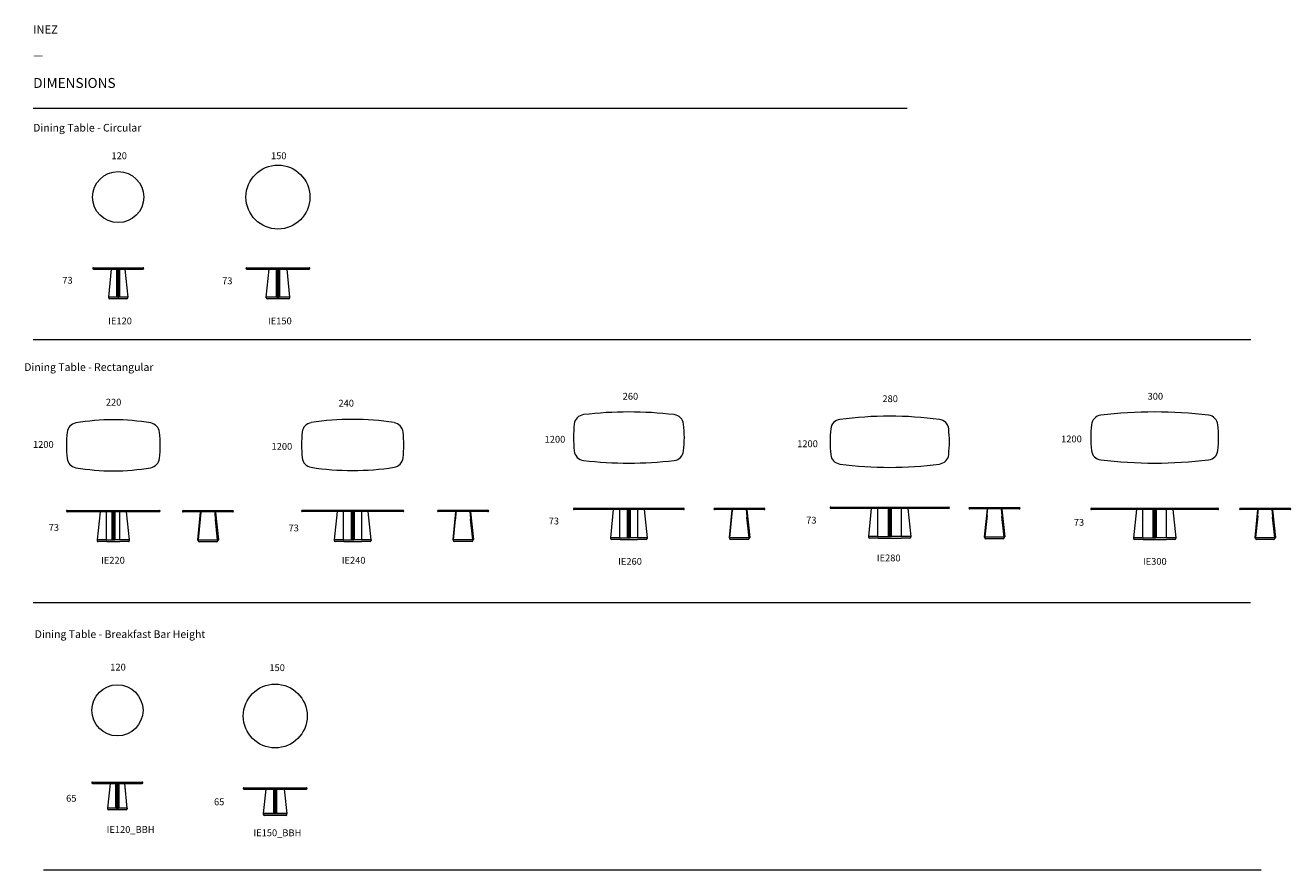
# Model space of a CAD drawing. Units: inches. Extents: x 3534 to 33222, y 3789 to 23602.
import ezdxf

# ---------------------------------------------------------------- set-up
doc = ezdxf.new("R2010")
doc.units = ezdxf.units.IN
doc.header["$MEASUREMENT"] = 0
doc.layers.add('Text', color=7, linetype='Continuous')
doc.layers.add('Visible (ISO)', color=7, linetype='Continuous', lineweight=5)
doc.layers.add('Visible Narrow (ISO)', color=7, linetype='Continuous', lineweight=5)
doc.styles.get("Standard").update_dxf_attribs({"font": 'arial.ttf'})

msp = doc.modelspace()

# ---------------------------------------------------------------- linework, layer by layer
at = {"layer": 'Text', "lineweight": 9}
for points in [[(3718, 21660), (24224, 21660)], [(3718, 16227), (32285, 16227)], [(3715, 10055), (32282, 10055)], [(3960, 3789), (32528, 3789)]]:
    msp.add_lwpolyline(points, dxfattribs=at)
at = {"layer": 'Visible (ISO)'}
for p, q in [((5131, 17914), (6299, 17914)), ((5131, 17882), (6299, 17882)), ((5490, 17222), (5559, 17882)), ((5703, 17222), (5703, 17882)), ((5727, 17222), (5727, 17882)), ((5871, 17882), (5940, 17222)), ((8727, 17914), (10195, 17914)), ((8727, 17882), (10195, 17882)), ((9186, 17222), (9255, 17882)), ((9428, 17882), (9428, 17228)), ((9494, 17882), (9494, 17228)), ((9667, 17882), (9736, 17222)), ((5682, 17222), (5490, 17222)), ((5703, 17222), (5682, 17222)), ((5703, 17222), (5727, 17222)), ((5748, 17222), (5727, 17222)), ((5940, 17222), (5748, 17222)), ((9428, 17222), (9186, 17222)), ((9434, 17222), (9428, 17222)), ((9434, 17222), (9453, 17222)), ((9453, 17222), (9458, 17222)), ((9458, 17222), (9464, 17222)), ((9464, 17222), (9468, 17222)), ((9468, 17222), (9488, 17222)), ((9494, 17222), (9488, 17222)), ((9736, 17222), (9494, 17222)), ((5490, 17204), (5490, 17216)), ((5686, 17182), (5512, 17182)), ((5745, 17182), (5686, 17182)), ((5918, 17182), (5745, 17182)), ((5940, 17204), (5940, 17216)), ((9184, 17204), (9184, 17216)), ((9431, 17182), (9206, 17182)), ((9491, 17182), (9431, 17182)), ((9716, 17182), (9491, 17182)), ((9738, 17204), (9738, 17216)), ((4514, 12219), (4531, 12219)), ((4531, 12187), (4514, 12187)), ((4531, 12219), (4724, 12219)), ((4724, 12187), (4531, 12187)), ((4724, 12219), (6473, 12219)), ((6473, 12187), (4724, 12187)), ((5228, 11527), (5298, 12187)), ((5441, 12010), (5441, 12187)), ((5565, 12181), (5565, 11533)), ((5631, 12181), (5631, 11533)), ((5755, 12010), (5755, 12187)), ((5899, 12187), (5968, 11527)), ((6473, 12219), (6666, 12219)), ((6666, 12187), (6473, 12187)), ((6666, 12219), (6682, 12219)), ((6682, 12187), (6666, 12187)), ((7234, 12215), (7309, 12215)), ((7309, 12183), (7234, 12183)), ((7309, 12215), (7514, 12215)), ((7514, 12183), (7309, 12183)), ((7514, 12215), (8122, 12215)), ((8122, 12183), (7514, 12183)), ((7639, 12178), (7571, 11530)), ((7655, 12177), (7587, 11529)), ((7655, 12177), (7656, 12183)), ((7980, 12183), (7980, 12177)), ((7980, 12177), (8048, 11529)), ((7996, 12178), (8064, 11530)), ((8122, 12215), (8327, 12215)), ((8327, 12183), (8122, 12183)), ((8327, 12215), (8402, 12215)), ((8402, 12183), (8327, 12183)), ((10029, 12223), (10046, 12223)), ((10046, 12191), (10029, 12191)), ((10046, 12223), (10241, 12223)), ((10241, 12191), (10046, 12191)), ((10241, 12223), (12186, 12223)), ((12186, 12191), (10241, 12191)), ((10787, 11531), (10857, 12191)), ((11000, 12014), (11000, 12191)), ((11180, 12185), (11180, 11537)), ((11246, 12185), (11246, 11537)), ((11426, 12014), (11426, 12191)), ((11570, 12191), (11639, 11531)), ((12186, 12223), (12381, 12223)), ((12381, 12191), (12186, 12191)), ((12381, 12223), (12397, 12223)), ((12397, 12191), (12381, 12191)), ((13221, 12223), (13298, 12223)), ((13298, 12191), (13221, 12191)), ((13298, 12223), (13504, 12223)), ((14106, 12191), (13298, 12191)), ((13504, 12223), (14106, 12223)), ((13630, 12186), (13562, 11538)), ((13979, 12186), (14047, 11538)), ((14106, 12223), (14312, 12223)), ((14312, 12191), (14106, 12191)), ((14312, 12223), (14389, 12223)), ((14389, 12191), (14312, 12191)), ((16410, 12271), (16427, 12271)), ((16427, 12239), (16410, 12239)), ((16427, 12271), (16632, 12271)), ((16632, 12239), (16427, 12239)), ((16632, 12271), (18756, 12271)), ((18756, 12239), (16632, 12239)), ((17268, 11579), (17337, 12239)), ((17481, 12062), (17481, 12239)), ((17661, 12233), (17661, 11585)), ((17727, 12239), (17727, 11585)), ((17907, 12062), (17907, 12239)), ((18051, 12239), (18120, 11579)), ((18756, 12271), (18961, 12271)), ((18961, 12239), (18756, 12239)), ((18961, 12271), (18978, 12271)), ((18978, 12239), (18961, 12239)), ((19703, 12271), (19766, 12271)), ((19766, 12239), (19703, 12239)), ((19766, 12271), (19974, 12271)), ((19974, 12239), (19766, 12239)), ((19974, 12271), (20601, 12271)), ((20601, 12239), (19974, 12239)), ((20113, 12234), (20045, 11586)), ((20462, 12234), (20530, 11586)), ((20601, 12271), (20809, 12271)), ((20809, 12239), (20601, 12239)), ((20809, 12271), (20871, 12271)), ((20871, 12239), (20809, 12239)), ((22430, 12298), (22446, 12298)), ((22446, 12266), (22430, 12266)), ((22446, 12298), (22648, 12298)), ((22648, 12266), (22446, 12266)), ((22648, 12298), (24980, 12298)), ((24980, 12266), (22648, 12266)), ((23321, 11606), (23390, 12266)), ((23534, 12089), (23534, 12266)), ((23781, 12260), (23781, 11612)), ((23847, 12260), (23847, 11612)), ((24094, 12089), (24094, 12266)), ((24238, 12266), (24307, 11606)), ((24980, 12298), (25182, 12298)), ((25182, 12266), (24980, 12266)), ((25182, 12298), (25198, 12298)), ((25198, 12266), (25182, 12266)), ((25687, 12287), (25764, 12287)), ((25764, 12255), (25687, 12255)), ((25764, 12287), (25971, 12287)), ((25971, 12255), (25764, 12255)), ((25971, 12287), (26571, 12287)), ((26571, 12255), (25971, 12255)), ((26097, 12250), (26028, 11602)), ((26445, 12250), (26514, 11602)), ((26571, 12287), (26778, 12287)), ((26778, 12255), (26571, 12255)), ((26778, 12287), (26855, 12287)), ((26855, 12255), (26778, 12255)), ((28548, 12271), (28564, 12271)), ((28564, 12239), (28548, 12239)), ((28564, 12271), (28769, 12271)), ((28769, 12239), (28564, 12239)), ((28769, 12271), (31296, 12271)), ((31296, 12239), (28769, 12239)), ((29539, 11579), (29609, 12239)), ((29752, 12062), (29752, 12239)), ((29999, 12233), (29999, 11585)), ((30065, 12233), (30065, 11585)), ((30312, 12062), (30312, 12239)), ((30456, 12239), (30525, 11579)), ((31296, 12271), (31501, 12271)), ((31501, 12239), (31296, 12239)), ((31501, 12271), (31516, 12271)), ((31516, 12239), (31501, 12239)), ((32038, 12271), (32115, 12271)), ((32115, 12239), (32038, 12239)), ((32115, 12271), (32322, 12271)), ((32322, 12239), (32115, 12239)), ((32322, 12271), (32921, 12271)), ((32921, 12239), (32322, 12239)), ((32447, 12234), (32379, 11586)), ((32796, 12234), (32864, 11586)), ((32921, 12271), (33129, 12271)), ((33129, 12239), (32921, 12239)), ((33129, 12271), (33206, 12271)), ((33206, 12239), (33129, 12239)), ((5441, 11527), (5441, 12010)), ((5755, 11527), (5755, 12010)), ((7591, 11523), (7641, 12006)), ((8045, 11523), (7994, 12006)), ((11000, 11531), (11000, 12014)), ((11426, 11531), (11426, 12014)), ((13578, 11531), (13628, 12014)), ((14032, 11531), (13981, 12014)), ((17481, 11579), (17481, 12062)), ((17907, 11579), (17907, 12062)), ((20060, 11579), (20111, 12062)), ((20515, 11579), (20464, 12062)), ((23534, 11606), (23534, 12089)), ((24094, 11606), (24094, 12089)), ((26097, 12101), (26044, 11601)), ((26044, 11595), (26095, 12078)), ((26498, 11595), (26448, 12078)), ((29752, 11579), (29752, 12062)), ((30312, 11579), (30312, 12062)), ((32448, 12085), (32395, 11585)), ((32395, 11579), (32445, 12062)), ((32849, 11579), (32798, 12062)), ((17460, 11579), (17268, 11579)), ((17481, 11579), (17460, 11579)), ((17481, 11579), (17667, 11579)), ((17667, 11579), (17687, 11579)), ((17687, 11579), (17691, 11579)), ((17697, 11579), (17691, 11579)), ((17697, 11579), (17702, 11579)), ((17702, 11579), (17721, 11579)), ((17907, 11579), (17721, 11579)), ((17928, 11579), (17907, 11579)), ((18120, 11579), (17928, 11579)), ((20051, 11579), (20060, 11579)), ((20062, 11579), (20060, 11579)), ((20512, 11579), (20062, 11579)), ((20515, 11579), (20512, 11579)), ((20515, 11579), (20524, 11579)), ((23318, 11600), (23318, 11588)), ((23513, 11606), (23321, 11606)), ((23534, 11606), (23513, 11606)), ((23534, 11606), (23787, 11606)), ((23787, 11606), (23806, 11606)), ((23806, 11606), (23821, 11606)), ((23821, 11606), (23841, 11606)), ((24094, 11606), (23841, 11606)), ((24115, 11606), (24094, 11606)), ((24307, 11606), (24115, 11606)), ((24309, 11600), (24309, 11588)), ((26034, 11595), (26044, 11595)), ((26043, 11589), (26043, 11577)), ((26044, 11595), (26044, 11601)), ((26046, 11595), (26044, 11595)), ((26044, 11595), (26044, 11595)), ((26496, 11595), (26046, 11595)), ((26498, 11595), (26496, 11595)), ((26498, 11595), (26508, 11595)), ((26499, 11589), (26499, 11577)), ((29731, 11579), (29539, 11579)), ((29752, 11579), (29731, 11579)), ((29752, 11579), (30005, 11579)), ((30005, 11579), (30025, 11579)), ((30005, 11579), (30025, 11579)), ((30025, 11579), (30040, 11579)), ((30025, 11579), (30030, 11579)), ((30035, 11579), (30030, 11579)), ((30035, 11579), (30040, 11579)), ((30040, 11579), (30059, 11579)), ((30040, 11579), (30059, 11579)), ((30312, 11579), (30059, 11579)), ((30333, 11579), (30312, 11579)), ((30525, 11579), (30333, 11579)), ((32385, 11579), (32395, 11579)), ((32395, 11579), (32395, 11585)), ((32397, 11579), (32395, 11579)), ((32395, 11579), (32395, 11579)), ((32847, 11579), (32397, 11579)), ((32849, 11579), (32847, 11579)), ((32849, 11579), (32858, 11579)), ((5223, 11521), (5223, 11509)), ((5420, 11527), (5228, 11527)), ((5391, 11487), (5245, 11487)), ((5449, 11487), (5391, 11487)), ((5441, 11527), (5420, 11527)), ((5441, 11527), (5571, 11527)), ((5449, 11487), (5748, 11487)), ((5571, 11527), (5591, 11527)), ((5591, 11527), (5606, 11527)), ((5606, 11527), (5625, 11527)), ((5755, 11527), (5625, 11527)), ((5805, 11487), (5748, 11487)), ((5776, 11527), (5755, 11527)), ((5968, 11527), (5776, 11527)), ((5951, 11487), (5805, 11487)), ((5973, 11521), (5973, 11509)), ((7577, 11523), (7586, 11523)), ((7586, 11523), (7587, 11529)), ((7591, 11523), (7586, 11523)), ((7587, 11517), (7587, 11505)), ((7593, 11523), (7591, 11523)), ((8043, 11523), (7593, 11523)), ((7618, 11483), (7609, 11483)), ((8018, 11483), (7618, 11483)), ((8027, 11483), (8018, 11483)), ((8045, 11523), (8043, 11523)), ((8049, 11523), (8045, 11523)), ((8048, 11529), (8049, 11523)), ((8049, 11523), (8058, 11523)), ((8049, 11517), (8049, 11505)), ((10782, 11525), (10782, 11513)), ((10979, 11531), (10787, 11531)), ((10950, 11491), (10804, 11491)), ((11008, 11491), (10950, 11491)), ((11000, 11531), (10979, 11531)), ((11000, 11531), (11186, 11531)), ((11008, 11491), (11419, 11491)), ((11186, 11531), (11206, 11531)), ((11206, 11531), (11211, 11531)), ((11216, 11531), (11211, 11531)), ((11216, 11531), (11221, 11531)), ((11221, 11531), (11240, 11531)), ((11426, 11531), (11240, 11531)), ((11477, 11491), (11419, 11491)), ((11447, 11531), (11426, 11531)), ((11639, 11531), (11447, 11531)), ((11623, 11491), (11477, 11491)), ((11645, 11525), (11645, 11513)), ((13568, 11531), (13578, 11531)), ((13574, 11525), (13574, 11513)), ((13580, 11531), (13578, 11531)), ((14030, 11531), (13580, 11531)), ((13605, 11491), (13596, 11491)), ((14005, 11491), (13605, 11491)), ((14014, 11491), (14005, 11491)), ((14032, 11531), (14030, 11531)), ((14032, 11531), (14041, 11531)), ((14036, 11525), (14036, 11513)), ((17263, 11573), (17263, 11561)), ((17431, 11539), (17285, 11539)), ((17489, 11539), (17431, 11539)), ((17489, 11539), (17900, 11539)), ((17957, 11539), (17900, 11539)), ((18103, 11539), (17957, 11539)), ((18125, 11573), (18125, 11561)), ((20056, 11573), (20056, 11561)), ((20087, 11539), (20078, 11539)), ((20487, 11539), (20087, 11539)), ((20496, 11539), (20487, 11539)), ((20518, 11573), (20518, 11561)), ((23479, 11566), (23340, 11566)), ((23541, 11566), (23479, 11566)), ((23541, 11566), (24086, 11566)), ((24148, 11566), (24086, 11566)), ((24287, 11566), (24148, 11566)), ((26076, 11555), (26065, 11555)), ((26467, 11555), (26076, 11555)), ((26477, 11555), (26467, 11555)), ((29537, 11573), (29537, 11561)), ((29698, 11539), (29559, 11539)), ((29760, 11539), (29698, 11539)), ((29760, 11539), (30305, 11539)), ((30367, 11539), (30305, 11539)), ((30506, 11539), (30367, 11539)), ((30528, 11573), (30528, 11561)), ((32394, 11573), (32394, 11561)), ((32426, 11539), (32416, 11539)), ((32817, 11539), (32426, 11539)), ((32828, 11539), (32817, 11539)), ((32850, 11573), (32850, 11561)), ((5109, 5846), (6277, 5846)), ((5109, 5814), (6277, 5814)), ((5468, 5236), (5529, 5814)), ((5660, 5814), (5660, 5242)), ((5726, 5814), (5726, 5242)), ((5857, 5814), (5918, 5236)), ((8662, 5711), (10130, 5711)), ((8662, 5679), (10130, 5679)), ((9121, 5105), (9181, 5679)), ((9363, 5679), (9363, 5111)), ((9429, 5679), (9429, 5111)), ((9610, 5679), (9671, 5105)), ((5465, 5230), (5465, 5218)), ((5660, 5236), (5468, 5236)), ((5663, 5196), (5487, 5196)), ((5666, 5236), (5660, 5236)), ((5723, 5196), (5663, 5196)), ((5666, 5236), (5686, 5236)), ((5686, 5236), (5701, 5236)), ((5701, 5236), (5720, 5236)), ((5726, 5236), (5720, 5236)), ((5900, 5196), (5723, 5196)), ((5918, 5236), (5726, 5236)), ((5922, 5230), (5922, 5218)), ((9119, 5085), (9119, 5099)), ((9363, 5105), (9121, 5105)), ((9365, 5063), (9141, 5063)), ((9369, 5105), (9363, 5105)), ((9426, 5063), (9365, 5063)), ((9369, 5105), (9388, 5105)), ((9388, 5105), (9403, 5105)), ((9403, 5105), (9423, 5105)), ((9429, 5105), (9423, 5105)), ((9651, 5063), (9426, 5063)), ((9671, 5105), (9429, 5105)), ((9673, 5085), (9673, 5099))]:
    msp.add_line(p, q, dxfattribs=at)
for centre, radius in [((9461, 19571), 750), ((5713, 19571), 600), ((5695, 7528), 600), ((9397, 7395), 750)]:
    msp.add_circle(centre, radius, dxfattribs=at)
for centre, radius, start, end in [((5131, 17898), 16, 90, 270), ((6299, 17898), 16, 270, 90), ((8727, 17898), 16, 90, 270), ((10195, 17898), 16, 270, 90), ((5496, 17216), 6, 90, 180), ((5934, 17216), 6, 0, 90), ((9190, 17216), 6, 90, 180), ((9434, 17228), 6, 180, 184.2292), ((9488, 17228), 6, 355.7708, 0), ((9732, 17216), 6, 0, 90), ((5512, 17204), 22, 180, 270), ((5918, 17204), 22, 270, 0), ((9206, 17204), 22, 180, 270), ((9716, 17204), 22, 270, 0), ((4764, 14024), 250, 99.7683, 173.7909), ((5599, 9175), 5171, 80.2317, 99.7683), ((6433, 14024), 250, 6.2091, 80.2317), ((10278, 14031), 250, 99.0666, 173.8536), ((11213, 8171), 6185, 80.9334, 99.0666), ((12149, 14031), 250, 6.1464, 80.9334), ((16662, 14218), 250, 96.7753, 173.8601), ((17696, 5510), 9019, 83.2247, 96.7753), ((18731, 14218), 250, 6.1399, 83.2247), ((22678, 14105), 250, 97.5712, 173.941), ((23814, 5562), 8868, 82.4288, 97.5712), ((24949, 14105), 250, 6.059, 82.4288), ((28795, 14204), 250, 96.9472, 173.9721), ((30030, 4064), 10465, 83.0528, 96.9472), ((31266, 14204), 250, 6.0279, 83.0528), ((7325, 13746), 2826, 173.7909, 186.2091), ((3872, 13746), 2826, 353.7909, 6.2091), ((12840, 13755), 2826, 173.8536, 186.1464), ((9587, 13755), 2826, 353.8536, 6.1464), ((19346, 13929), 2950, 173.8601, 186.1399), ((16046, 13929), 2950, 353.8601, 6.1399), ((25268, 13830), 2854, 173.941, 186.059), ((22360, 13830), 2854, 353.941, 6.059), ((31399, 13929), 2869, 173.9721, 186.0279), ((28662, 13929), 2869, 353.9721, 6.0279), ((4764, 13467), 250, 186.2091, 260.2317), ((6433, 13467), 250, 279.7683, 353.7909), ((10278, 13479), 250, 186.1464, 260.9334), ((12149, 13479), 250, 279.0666, 353.8536), ((16662, 13640), 250, 186.1399, 263.2247), ((17696, 22348), 9019, 263.2247, 276.7753), ((18731, 13640), 250, 276.7753, 353.8601), ((22678, 13555), 250, 186.059, 262.4288), ((24949, 13555), 250, 277.5712, 353.941), ((28795, 13654), 250, 186.0279, 263.0528), ((30030, 23794), 10465, 263.0528, 276.9472), ((31266, 13654), 250, 276.9472, 353.9721), ((5599, 18317), 5171, 260.2317, 279.7683), ((11213, 19340), 6185, 260.9334, 279.0666), ((23814, 22097), 8868, 262.4288, 277.5712), ((4514, 12203), 16, 90, 270), ((5571, 12181), 6, 90, 180), ((5625, 12181), 6, 0, 90), ((6682, 12203), 16, 270, 90), ((7234, 12199), 16, 90, 270), ((7645, 12177), 6, 90, 174), ((7990, 12177), 6, 6, 90), ((8402, 12199), 16, 270, 90), ((10029, 12207), 16, 90, 270), ((11186, 12185), 6, 90, 180), ((11187, 12185), 6, 90, 180), ((11240, 12185), 6, 0, 90), ((11241, 12185), 6, 0, 90), ((12397, 12207), 16, 270, 90), ((13221, 12207), 16, 90, 270), ((13636, 12185), 6, 90, 174), ((13973, 12185), 6, 6, 90), ((14389, 12207), 16, 270, 90), ((16410, 12255), 16, 90, 270), ((17667, 12233), 6, 90, 180), ((17721, 12233), 6, 0, 90), ((18978, 12255), 16, 270, 90), ((19703, 12255), 16, 90, 270), ((20119, 12233), 6, 90, 174), ((20456, 12233), 6, 6, 90), ((20871, 12255), 16, 270, 90), ((22430, 12282), 16, 90, 270), ((23787, 12260), 6, 90, 180), ((23787, 12260), 6, 90, 180), ((23841, 12260), 6, 0, 90), ((23841, 12260), 6, 0, 90), ((25198, 12282), 16, 270, 90), ((25687, 12271), 16, 90, 270), ((26103, 12249), 6, 90, 174), ((26440, 12249), 6, 6, 90), ((26855, 12271), 16, 270, 90), ((28548, 12255), 16, 90, 270), ((30005, 12233), 6, 90, 180), ((30005, 12233), 6, 90, 180), ((30059, 12233), 6, 0, 90), ((30059, 12233), 6, 0, 90), ((31516, 12255), 16, 270, 90), ((32038, 12255), 16, 90, 270), ((32453, 12233), 6, 90, 174), ((32790, 12233), 6, 6, 90), ((33206, 12255), 16, 270, 90), ((17269, 11573), 6, 90, 180), ((18119, 11573), 6, 0, 90), ((20051, 11585), 6, 174, 270), ((20062, 11573), 6, 90, 180), ((20512, 11573), 6, 0, 90), ((20524, 11585), 6, 270, 6), ((23324, 11600), 6, 90, 180), ((23340, 11588), 22, 180, 270), ((24287, 11588), 22, 270, 0), ((24303, 11600), 6, 0, 90), ((26034, 11601), 6, 174, 270), ((26049, 11589), 6, 90, 180), ((26493, 11589), 6, 0, 90), ((26508, 11601), 6, 270, 6), ((29543, 11573), 6, 90, 180), ((30522, 11573), 6, 0, 90), ((32385, 11585), 6, 174, 270), ((32400, 11573), 6, 90, 180), ((32844, 11573), 6, 0, 90), ((32858, 11585), 6, 270, 6), ((5229, 11521), 6, 90, 180), ((5245, 11509), 22, 180, 270), ((5951, 11509), 22, 270, 0), ((5967, 11521), 6, 0, 90), ((7577, 11529), 6, 174, 270), ((7593, 11517), 6, 90, 180), ((7609, 11505), 22, 180, 270), ((8027, 11505), 22, 270, 0), ((8043, 11517), 6, 0, 90), ((8058, 11529), 6, 270, 6), ((10788, 11525), 6, 90, 180), ((10804, 11513), 22, 180, 270), ((11623, 11513), 22, 270, 0), ((11639, 11525), 6, 0, 90), ((13568, 11537), 6, 174, 270), ((13580, 11525), 6, 90, 180), ((13596, 11513), 22, 180, 270), ((14014, 11513), 22, 270, 0), ((14030, 11525), 6, 0, 90), ((14041, 11537), 6, 270, 6), ((17285, 11561), 22, 180, 270), ((18103, 11561), 22, 270, 0), ((20078, 11561), 22, 180, 270), ((20496, 11561), 22, 270, 0), ((26065, 11577), 22, 180, 270), ((26477, 11577), 22, 270, 0), ((29559, 11561), 22, 180, 270), ((30506, 11561), 22, 270, 0), ((32416, 11561), 22, 180, 270), ((32828, 11561), 22, 270, 0), ((5109, 5830), 16, 90, 270), ((6277, 5830), 16, 270, 90), ((8662, 5695), 16, 90, 270), ((10130, 5695), 16, 270, 90), ((5471, 5230), 6, 90, 180), ((5487, 5218), 22, 180, 270), ((5666, 5242), 6, 180, 184.2516), ((5720, 5242), 6, 355.7484, 0), ((5900, 5218), 22, 270, 0), ((5916, 5230), 6, 0, 90), ((9125, 5099), 6, 90, 180), ((9141, 5085), 22, 180, 270), ((9369, 5111), 6, 180, 184.2516), ((9423, 5111), 6, 355.7484, 0), ((9651, 5085), 22, 270, 0), ((9667, 5099), 6, 0, 90)]:
    msp.add_arc(centre, radius, start, end, dxfattribs=at)
for points, knots in [([(7641, 12006), (7645, 12039), (7648, 12072), (7654, 12131), (7657, 12157), (7660, 12183)], [0, 0, 0, 0, 10.000006, 10.000006, 17.797931, 17.797931, 17.797931, 17.797931]), ([(7976, 12183), (7979, 12150), (7983, 12117), (7989, 12058), (7992, 12032), (7994, 12006)], [0, 0, 0, 0, 10.000003, 10.000003, 17.797931, 17.797931, 17.797931, 17.797931]), ([(13628, 12014), (13632, 12047), (13635, 12080), (13642, 12139), (13644, 12165), (13647, 12191)], [0, 0, 0, 0, 10.000006, 10.000006, 17.797931, 17.797931, 17.797931, 17.797931]), ([(13963, 12191), (13966, 12158), (13970, 12125), (13976, 12066), (13979, 12040), (13981, 12014)], [0, 0, 0, 0, 10.000003, 10.000003, 17.797931, 17.797931, 17.797931, 17.797931]), ([(20111, 12062), (20114, 12095), (20118, 12129), (20124, 12188), (20127, 12213), (20130, 12239)], [0, 0, 0, 0, 10.000006, 10.000006, 17.797931, 17.797931, 17.797931, 17.797931]), ([(20445, 12239), (20449, 12206), (20452, 12173), (20459, 12114), (20461, 12088), (20464, 12062)], [0, 0, 0, 0, 10.000003, 10.000003, 17.797931, 17.797931, 17.797931, 17.797931]), ([(26095, 12078), (26098, 12111), (26101, 12145), (26108, 12204), (26110, 12229), (26113, 12255)], [0, 0, 0, 0, 10.000006, 10.000006, 17.797931, 17.797931, 17.797931, 17.797931]), ([(26429, 12255), (26432, 12222), (26436, 12189), (26442, 12130), (26445, 12104), (26448, 12078)], [0, 0, 0, 0, 10.000003, 10.000003, 17.797931, 17.797931, 17.797931, 17.797931]), ([(32445, 12062), (32449, 12095), (32452, 12129), (32459, 12188), (32461, 12213), (32464, 12239)], [0, 0, 0, 0, 10.000006, 10.000006, 17.797931, 17.797931, 17.797931, 17.797931]), ([(32780, 12239), (32783, 12206), (32787, 12173), (32793, 12114), (32796, 12088), (32798, 12062)], [0, 0, 0, 0, 10.000003, 10.000003, 17.797931, 17.797931, 17.797931, 17.797931]), ([(17661, 11585), (17661, 11585), (17661, 11584), (17662, 11582), (17662, 11582), (17663, 11581), (17664, 11580), (17665, 11580), (17666, 11579), (17666, 11579), (17667, 11579), (17667, 11579)], [0, 0, 0, 0, 0.2362188, 0.2362188, 0.4722997, 0.4722997, 0.708047, 0.708047, 0.8285259, 0.8285259, 0.9490455, 0.9490455, 0.9490455, 0.9490455]), ([(17721, 11579), (17722, 11579), (17723, 11579), (17724, 11580), (17725, 11580), (17726, 11582), (17726, 11582), (17727, 11583), (17727, 11584), (17727, 11584), (17727, 11585), (17727, 11585)], [0, 0, 0, 0, 0.2339647, 0.2339647, 0.4688204, 0.4688204, 0.7042089, 0.7042089, 0.8265911, 0.8265911, 0.9488571, 0.9488571, 0.9488571, 0.9488571]), ([(23781, 11612), (23781, 11611), (23781, 11610), (23782, 11609), (23782, 11608), (23783, 11607), (23784, 11606), (23785, 11606), (23785, 11606), (23786, 11606), (23786, 11606), (23787, 11606)], [0, 0, 0, 0, 0.2362188, 0.2362188, 0.4722997, 0.4722997, 0.708047, 0.708047, 0.8285259, 0.8285259, 0.9490455, 0.9490455, 0.9490455, 0.9490455]), ([(23781, 11612), (23781, 11611), (23781, 11610), (23782, 11609), (23782, 11608), (23783, 11607), (23784, 11607), (23785, 11606), (23785, 11606), (23786, 11606), (23787, 11606), (23787, 11606)], [0, 0, 0, 0, 0.2362188, 0.2362188, 0.4722997, 0.4722997, 0.708047, 0.708047, 0.8285259, 0.8285259, 0.9490455, 0.9490455, 0.9490455, 0.9490455]), ([(23841, 11606), (23842, 11606), (23842, 11606), (23844, 11606), (23845, 11607), (23846, 11608), (23846, 11608), (23847, 11610), (23847, 11610), (23847, 11611), (23847, 11611), (23847, 11612)], [0, 0, 0, 0, 0.2339647, 0.2339647, 0.4688204, 0.4688204, 0.7042089, 0.7042089, 0.8265911, 0.8265911, 0.9488571, 0.9488571, 0.9488571, 0.9488571]), ([(23841, 11606), (23842, 11606), (23842, 11606), (23844, 11607), (23845, 11607), (23846, 11608), (23846, 11609), (23847, 11610), (23847, 11610), (23847, 11611), (23847, 11611), (23847, 11612)], [0, 0, 0, 0, 0.2339647, 0.2339647, 0.4688204, 0.4688204, 0.7042089, 0.7042089, 0.8265911, 0.8265911, 0.9488571, 0.9488571, 0.9488571, 0.9488571]), ([(29999, 11585), (29999, 11585), (30000, 11584), (30000, 11582), (30001, 11582), (30002, 11581), (30002, 11580), (30003, 11580), (30004, 11580), (30005, 11579), (30005, 11579), (30005, 11579)], [0, 0, 0, 0, 0.2362188, 0.2362188, 0.4722997, 0.4722997, 0.708047, 0.708047, 0.8285259, 0.8285259, 0.9490455, 0.9490455, 0.9490455, 0.9490455]), ([(30059, 11579), (30060, 11579), (30061, 11579), (30062, 11580), (30063, 11580), (30064, 11582), (30065, 11582), (30065, 11583), (30065, 11584), (30065, 11585), (30065, 11585), (30065, 11585)], [0, 0, 0, 0, 0.2339647, 0.2339647, 0.4688204, 0.4688204, 0.7042089, 0.7042089, 0.8265911, 0.8265911, 0.9488571, 0.9488571, 0.9488571, 0.9488571]), ([(5565, 11533), (5565, 11532), (5565, 11531), (5566, 11530), (5566, 11529), (5567, 11528), (5568, 11527), (5569, 11527), (5570, 11527), (5570, 11527), (5571, 11527), (5571, 11527)], [0, 0, 0, 0, 0.2362188, 0.2362188, 0.4722997, 0.4722997, 0.708047, 0.708047, 0.8285259, 0.8285259, 0.9490455, 0.9490455, 0.9490455, 0.9490455]), ([(5625, 11527), (5626, 11527), (5627, 11527), (5628, 11527), (5629, 11528), (5630, 11529), (5630, 11530), (5631, 11531), (5631, 11531), (5631, 11532), (5631, 11532), (5631, 11533)], [0, 0, 0, 0, 0.2339647, 0.2339647, 0.4688204, 0.4688204, 0.7042089, 0.7042089, 0.8265911, 0.8265911, 0.9488571, 0.9488571, 0.9488571, 0.9488571]), ([(11180, 11537), (11180, 11536), (11181, 11536), (11181, 11534), (11182, 11533), (11183, 11532), (11183, 11532), (11185, 11531), (11185, 11531), (11186, 11531), (11186, 11531), (11186, 11531)], [0, 0, 0, 0, 0.2362188, 0.2362188, 0.4722997, 0.4722997, 0.708047, 0.708047, 0.8285259, 0.8285259, 0.9490455, 0.9490455, 0.9490455, 0.9490455]), ([(11180, 11537), (11181, 11537), (11181, 11536), (11181, 11534), (11182, 11534), (11183, 11533), (11183, 11532), (11185, 11532), (11185, 11532), (11186, 11532), (11186, 11531), (11187, 11531)], [0, 0, 0, 0, 0.2362188, 0.2362188, 0.4722997, 0.4722997, 0.708047, 0.708047, 0.8285259, 0.8285259, 0.9490455, 0.9490455, 0.9490455, 0.9490455]), ([(11240, 11531), (11241, 11531), (11242, 11531), (11243, 11532), (11244, 11532), (11245, 11533), (11246, 11534), (11246, 11535), (11246, 11536), (11246, 11536), (11246, 11537), (11246, 11537)], [0, 0, 0, 0, 0.2339647, 0.2339647, 0.4688204, 0.4688204, 0.7042089, 0.7042089, 0.8265911, 0.8265911, 0.9488571, 0.9488571, 0.9488571, 0.9488571]), ([(11240, 11531), (11241, 11531), (11242, 11532), (11243, 11532), (11244, 11533), (11245, 11534), (11246, 11534), (11246, 11535), (11246, 11536), (11246, 11537), (11246, 11537), (11246, 11537)], [0, 0, 0, 0, 0.2339647, 0.2339647, 0.4688204, 0.4688204, 0.7042089, 0.7042089, 0.8265911, 0.8265911, 0.9488571, 0.9488571, 0.9488571, 0.9488571]), ([(5660, 5242), (5660, 5241), (5660, 5240), (5661, 5239), (5661, 5238), (5662, 5237), (5663, 5237), (5665, 5236), (5665, 5236), (5666, 5236)], [0.0446647, 0.0446647, 0.0446647, 0.0446647, 0.2355379, 0.2355379, 0.4731121, 0.4731121, 0.7131052, 0.7131052, 0.9589247, 0.9589247, 0.9589247, 0.9589247]), ([(5720, 5236), (5721, 5236), (5722, 5236), (5723, 5237), (5724, 5237), (5725, 5238), (5725, 5239), (5726, 5240), (5726, 5241), (5726, 5242)], [0, 0, 0, 0, 0.2432074, 0.2432074, 0.484069, 0.484069, 0.7224916, 0.7224916, 0.914912, 0.914912, 0.914912, 0.914912]), ([(9363, 5110), (9363, 5110), (9363, 5109), (9363, 5108), (9364, 5107), (9365, 5106), (9366, 5106), (9367, 5105), (9368, 5105), (9369, 5105)], [0.0446647, 0.0446647, 0.0446647, 0.0446647, 0.2355379, 0.2355379, 0.4731121, 0.4731121, 0.7131052, 0.7131052, 0.9589247, 0.9589247, 0.9589247, 0.9589247]), ([(9423, 5105), (9423, 5105), (9424, 5105), (9426, 5106), (9426, 5106), (9427, 5107), (9428, 5108), (9428, 5109), (9429, 5110), (9429, 5110)], [0, 0, 0, 0, 0.2432074, 0.2432074, 0.484069, 0.484069, 0.7224916, 0.7224916, 0.914912, 0.914912, 0.914912, 0.914912])]:
    msp.add_open_spline(points, degree=3, knots=knots, dxfattribs=at)
at = {"layer": 'Visible Narrow (ISO)'}
for p, q in [((5682, 17222), (5682, 17882)), ((5748, 17222), (5748, 17882)), ((9428, 17222), (9428, 17882)), ((9459, 17882), (9459, 17228)), ((9463, 17882), (9463, 17228)), ((9494, 17222), (9494, 17882)), ((5596, 12187), (5596, 11533)), ((5600, 12187), (5600, 11533)), ((11212, 12191), (11212, 11538)), ((11215, 12191), (11215, 11538)), ((17661, 11579), (17661, 12239)), ((17692, 12239), (17692, 11585)), ((17696, 12239), (17696, 11585)), ((17727, 11579), (17727, 12239)), ((23812, 12266), (23812, 11612)), ((23816, 12266), (23816, 11612)), ((29999, 11579), (29999, 12239)), ((30030, 12239), (30030, 11585)), ((30034, 12239), (30034, 11585)), ((30065, 11579), (30065, 12239)), ((5660, 5236), (5660, 5814)), ((5691, 5814), (5691, 5242)), ((5695, 5814), (5695, 5242)), ((5726, 5236), (5726, 5814)), ((9363, 5105), (9363, 5679)), ((9394, 5679), (9394, 5111)), ((9397, 5679), (9397, 5111)), ((9429, 5105), (9429, 5679)), ((5659, 5230), (5465, 5230)), ((5727, 5230), (5659, 5230)), ((5922, 5230), (5727, 5230)), ((9363, 5099), (9119, 5099)), ((9429, 5099), (9363, 5099)), ((9673, 5099), (9429, 5099))]:
    msp.add_line(p, q, dxfattribs=at)
for centre, start_param, end_param in [((9453, 17228), 0, 1.605817), ((9468, 17228), 4.677369, 6.283185), ((17687, 11585), 0, 1.605817), ((17702, 11585), 4.677369, 6.283185), ((23806, 11612), 0, 1.605817), ((23821, 11612), 4.677369, 6.283185), ((30025, 11585), 0, 1.605817), ((30040, 11585), 4.677369, 6.283185), ((5591, 11533), 0, 1.605817), ((5606, 11533), 4.677369, 6.283185), ((11206, 11537), 0, 1.605817), ((11221, 11537), 4.677369, 6.283185), ((5686, 5242), 0, 1.605817), ((5701, 5242), 4.677369, 6.283185), ((9388, 5111), 0, 1.605817), ((9403, 5111), 4.677369, 6.283185)]:
    msp.add_ellipse(centre, major_axis=(0, -6), ratio=0.942809, start_param=start_param, end_param=end_param, dxfattribs=at)
for points, knots in [([(9459, 17228), (9459, 17228), (9458, 17228), (9457, 17228), (9456, 17228), (9453, 17228), (9451, 17228), (9447, 17229), (9445, 17229), (9440, 17229), (9438, 17228), (9434, 17228), (9432, 17228), (9429, 17228), (9428, 17228), (9428, 17228), (9428, 17228), (9428, 17228)], [6.272515, 6.272515, 6.272515, 6.272515, 6.466446, 6.466446, 6.776735, 6.776735, 7.171415, 7.171415, 7.571588, 7.571588, 8.016384, 8.016384, 8.507805, 8.507805, 8.995619, 8.995619, 9.071069, 9.071069, 9.071069, 9.071069]), ([(9463, 17228), (9463, 17228), (9463, 17228), (9463, 17228), (9462, 17228), (9462, 17228), (9462, 17228), (9461, 17229), (9461, 17229), (9460, 17228), (9460, 17228), (9459, 17228), (9459, 17228), (9459, 17228)], [0, 0, 0, 0, 0.156613, 0.156613, 0.407194, 0.407194, 0.732949, 0.732949, 1.111503, 1.111503, 1.505446, 1.505446, 1.970403, 1.970403, 1.970403, 1.970403]), ([(9494, 17228), (9494, 17228), (9494, 17228), (9493, 17228), (9491, 17228), (9487, 17228), (9484, 17228), (9479, 17229), (9476, 17229), (9470, 17228), (9468, 17228), (9465, 17228), (9464, 17228), (9463, 17228)], [3.473961, 3.473961, 3.473961, 3.473961, 3.748229, 3.748229, 4.2672, 4.2672, 4.797615, 4.797615, 5.343, 5.343, 5.877238, 5.877238, 6.272515, 6.272515, 6.272515, 6.272515]), ([(17692, 11585), (17692, 11585), (17691, 11586), (17690, 11586), (17689, 11586), (17686, 11586), (17684, 11586), (17680, 11586), (17678, 11586), (17674, 11586), (17671, 11586), (17667, 11586), (17665, 11586), (17662, 11585), (17661, 11585), (17661, 11585), (17661, 11585), (17661, 11585)], [6.272515, 6.272515, 6.272515, 6.272515, 6.466446, 6.466446, 6.776735, 6.776735, 7.171415, 7.171415, 7.571588, 7.571588, 8.016384, 8.016384, 8.507805, 8.507805, 8.995619, 8.995619, 9.071069, 9.071069, 9.071069, 9.071069]), ([(17696, 11585), (17696, 11585), (17696, 11586), (17696, 11586), (17696, 11586), (17695, 11586), (17695, 11586), (17694, 11586), (17694, 11586), (17693, 11586), (17693, 11586), (17693, 11586), (17692, 11586), (17692, 11585)], [0, 0, 0, 0, 0.156613, 0.156613, 0.407194, 0.407194, 0.732949, 0.732949, 1.111503, 1.111503, 1.505446, 1.505446, 1.970403, 1.970403, 1.970403, 1.970403]), ([(17727, 11585), (17727, 11585), (17727, 11585), (17726, 11586), (17724, 11586), (17720, 11586), (17718, 11586), (17712, 11586), (17709, 11586), (17704, 11586), (17701, 11586), (17698, 11586), (17697, 11586), (17696, 11585)], [3.473961, 3.473961, 3.473961, 3.473961, 3.748229, 3.748229, 4.2672, 4.2672, 4.797615, 4.797615, 5.343, 5.343, 5.877238, 5.877238, 6.272515, 6.272515, 6.272515, 6.272515]), ([(23812, 11612), (23812, 11612), (23811, 11612), (23810, 11612), (23809, 11612), (23806, 11612), (23804, 11612), (23800, 11612), (23798, 11612), (23793, 11612), (23791, 11612), (23787, 11612), (23785, 11612), (23782, 11612), (23781, 11612), (23781, 11612), (23781, 11612), (23781, 11612)], [6.272515, 6.272515, 6.272515, 6.272515, 6.466446, 6.466446, 6.776735, 6.776735, 7.171415, 7.171415, 7.571588, 7.571588, 8.016384, 8.016384, 8.507805, 8.507805, 8.995619, 8.995619, 9.071069, 9.071069, 9.071069, 9.071069]), ([(23847, 11612), (23847, 11612), (23847, 11612), (23845, 11612), (23844, 11612), (23840, 11612), (23837, 11612), (23832, 11612), (23829, 11612), (23823, 11612), (23821, 11612), (23818, 11612), (23816, 11612), (23816, 11612)], [3.473961, 3.473961, 3.473961, 3.473961, 3.748229, 3.748229, 4.2672, 4.2672, 4.797615, 4.797615, 5.343, 5.343, 5.877238, 5.877238, 6.272515, 6.272515, 6.272515, 6.272515]), ([(30030, 11585), (30030, 11586), (30030, 11586), (30028, 11586), (30027, 11586), (30024, 11586), (30023, 11586), (30019, 11586), (30016, 11586), (30012, 11586), (30010, 11586), (30005, 11586), (30003, 11586), (30000, 11586), (30000, 11585), (29999, 11585), (29999, 11585), (29999, 11585)], [6.272515, 6.272515, 6.272515, 6.272515, 6.466446, 6.466446, 6.776735, 6.776735, 7.171415, 7.171415, 7.571588, 7.571588, 8.016384, 8.016384, 8.507805, 8.507805, 8.995619, 8.995619, 9.071069, 9.071069, 9.071069, 9.071069]), ([(30034, 11585), (30034, 11586), (30034, 11586), (30034, 11586), (30034, 11586), (30033, 11586), (30033, 11586), (30033, 11586), (30032, 11586), (30032, 11586), (30031, 11586), (30031, 11586), (30031, 11586), (30030, 11585)], [0, 0, 0, 0, 0.156613, 0.156613, 0.407194, 0.407194, 0.732949, 0.732949, 1.111503, 1.111503, 1.505446, 1.505446, 1.970403, 1.970403, 1.970403, 1.970403]), ([(30065, 11585), (30065, 11585), (30065, 11585), (30064, 11586), (30062, 11586), (30058, 11586), (30056, 11586), (30050, 11586), (30047, 11586), (30042, 11586), (30039, 11586), (30036, 11586), (30035, 11586), (30034, 11585)], [3.473961, 3.473961, 3.473961, 3.473961, 3.748229, 3.748229, 4.2672, 4.2672, 4.797615, 4.797615, 5.343, 5.343, 5.877238, 5.877238, 6.272515, 6.272515, 6.272515, 6.272515]), ([(5596, 11533), (5596, 11533), (5595, 11533), (5594, 11533), (5593, 11533), (5590, 11533), (5588, 11533), (5584, 11533), (5582, 11533), (5578, 11533), (5575, 11533), (5571, 11533), (5569, 11533), (5566, 11533), (5565, 11533), (5565, 11533), (5565, 11533), (5565, 11533)], [6.272515, 6.272515, 6.272515, 6.272515, 6.466446, 6.466446, 6.776735, 6.776735, 7.171415, 7.171415, 7.571588, 7.571588, 8.016384, 8.016384, 8.507805, 8.507805, 8.995619, 8.995619, 9.071069, 9.071069, 9.071069, 9.071069]), ([(5631, 11533), (5631, 11533), (5631, 11533), (5630, 11533), (5628, 11533), (5624, 11533), (5622, 11533), (5616, 11533), (5613, 11533), (5608, 11533), (5605, 11533), (5602, 11533), (5601, 11533), (5600, 11533)], [3.473961, 3.473961, 3.473961, 3.473961, 3.748229, 3.748229, 4.2672, 4.2672, 4.797615, 4.797615, 5.343, 5.343, 5.877238, 5.877238, 6.272515, 6.272515, 6.272515, 6.272515]), ([(11212, 11538), (11211, 11538), (11211, 11538), (11209, 11538), (11208, 11538), (11206, 11538), (11204, 11538), (11200, 11538), (11198, 11538), (11193, 11538), (11191, 11538), (11186, 11538), (11184, 11538), (11182, 11538), (11181, 11538), (11181, 11537), (11180, 11537), (11180, 11537)], [6.272515, 6.272515, 6.272515, 6.272515, 6.466446, 6.466446, 6.776735, 6.776735, 7.171415, 7.171415, 7.571588, 7.571588, 8.016384, 8.016384, 8.507805, 8.507805, 8.995619, 8.995619, 9.071069, 9.071069, 9.071069, 9.071069]), ([(11246, 11537), (11246, 11538), (11246, 11538), (11245, 11538), (11244, 11538), (11240, 11538), (11237, 11538), (11231, 11538), (11228, 11538), (11223, 11538), (11220, 11538), (11217, 11538), (11216, 11538), (11215, 11538)], [3.473961, 3.473961, 3.473961, 3.473961, 3.748229, 3.748229, 4.2672, 4.2672, 4.797615, 4.797615, 5.343, 5.343, 5.877238, 5.877238, 6.272515, 6.272515, 6.272515, 6.272515]), ([(5691, 5242), (5691, 5242), (5690, 5242), (5689, 5242), (5688, 5242), (5685, 5243), (5683, 5243), (5679, 5243), (5677, 5243), (5673, 5243), (5670, 5243), (5666, 5243), (5664, 5242), (5661, 5242), (5660, 5242), (5660, 5242), (5660, 5242), (5660, 5242)], [6.272515, 6.272515, 6.272515, 6.272515, 6.466446, 6.466446, 6.776736, 6.776736, 7.171416, 7.171416, 7.571589, 7.571589, 8.016385, 8.016385, 8.507807, 8.507807, 8.99562, 8.99562, 9.071069, 9.071069, 9.071069, 9.071069]), ([(5695, 5242), (5695, 5242), (5695, 5242), (5695, 5242), (5695, 5242), (5694, 5243), (5694, 5243), (5693, 5243), (5693, 5243), (5692, 5243), (5692, 5243), (5692, 5242), (5691, 5242), (5691, 5242)], [0, 0, 0, 0, 0.156613, 0.156613, 0.407194, 0.407194, 0.732949, 0.732949, 1.111503, 1.111503, 1.505446, 1.505446, 1.970403, 1.970403, 1.970403, 1.970403]), ([(5726, 5242), (5726, 5242), (5726, 5242), (5725, 5242), (5723, 5242), (5719, 5243), (5717, 5243), (5711, 5243), (5708, 5243), (5703, 5243), (5700, 5243), (5697, 5242), (5696, 5242), (5695, 5242)], [3.473961, 3.473961, 3.473961, 3.473961, 3.74823, 3.74823, 4.2672, 4.2672, 4.797615, 4.797615, 5.343, 5.343, 5.877239, 5.877239, 6.272515, 6.272515, 6.272515, 6.272515]), ([(9394, 5111), (9393, 5111), (9393, 5111), (9392, 5111), (9390, 5111), (9388, 5111), (9386, 5112), (9382, 5112), (9380, 5112), (9375, 5112), (9373, 5112), (9369, 5111), (9367, 5111), (9364, 5111), (9363, 5111), (9363, 5111), (9363, 5111), (9363, 5111)], [6.272515, 6.272515, 6.272515, 6.272515, 6.466446, 6.466446, 6.776736, 6.776736, 7.171416, 7.171416, 7.571589, 7.571589, 8.016385, 8.016385, 8.507807, 8.507807, 8.99562, 8.99562, 9.071069, 9.071069, 9.071069, 9.071069]), ([(9397, 5111), (9397, 5111), (9397, 5111), (9397, 5111), (9397, 5111), (9397, 5111), (9396, 5112), (9396, 5112), (9396, 5112), (9395, 5112), (9395, 5112), (9394, 5111), (9394, 5111), (9394, 5111)], [0, 0, 0, 0, 0.156613, 0.156613, 0.407194, 0.407194, 0.732949, 0.732949, 1.111503, 1.111503, 1.505446, 1.505446, 1.970403, 1.970403, 1.970403, 1.970403]), ([(9429, 5111), (9429, 5111), (9428, 5111), (9427, 5111), (9426, 5111), (9422, 5111), (9419, 5112), (9414, 5112), (9411, 5112), (9405, 5112), (9403, 5111), (9399, 5111), (9398, 5111), (9397, 5111)], [3.473961, 3.473961, 3.473961, 3.473961, 3.74823, 3.74823, 4.267201, 4.267201, 4.797615, 4.797615, 5.343, 5.343, 5.877239, 5.877239, 6.272515, 6.272515, 6.272515, 6.272515])]:
    msp.add_open_spline(points, degree=3, knots=knots, dxfattribs=at)

# ---------------------------------------------------------------- texts
at = {"layer": 'Text', "lineweight": 9, "width": 1.0004}
for s, height, p in [('INEZ', 192.7, (3718, 23409)), ('—', 193, (3718, 22807)), ('DIMENSIONS', 234, (3718, 22132))]:
    msp.add_text(s, height=height, dxfattribs=at).set_placement(p)
at = {"layer": 'Text', "lineweight": 9, "char_height": 180.38, "attachment_point": 7}
for s, insert in [('Dining Table - Circular', (3718, 21052)), ('Dining Table - Rectangular', (3509, 15436)), ('Dining Table - Breakfast Bar Height', (3754, 9169))]:
    msp.add_mtext(s, dxfattribs=dict(at, insert=insert))
at = {"layer": 'Text', "lineweight": 9, "char_height": 160.08, "attachment_point": 7}
for s, insert, width in [('{\\fApercu|b1|i0|c0|p34;\\W1.0004;120}', (5554, 20460), 647.46), ('{\\fApercu|b1|i0|c0|p34;\\W1.0004;150}', (9298, 20460), 647.46), ('{\\fApercu|b1|i0|c0|p34;\\W1.0004;73}', (4402, 17539), 647.46), ('{\\fApercu|b1|i0|c0|p34;\\W1.0004;73}', (8151, 17526), 647.46), ('{\\fApercu|b1|i0|c0|p34;\\W1.0004;IE120}', (5478, 16585), 647.46), ('{\\fApercu|b1|i0|c0|p34;\\W1.0004;IE150}', (9228, 16585), 647.46), ('{\\fApercu|b1|i0|c0|p34;\\W1.0004;260}', (17549, 14817), 470.81), ('{\\fApercu|b1|i0|c0|p34;\\W1.0004;280}', (23642, 14760), 470.81), ('{\\fApercu|b1|i0|c0|p34;\\W1.0004;300}', (29864, 14817), 647.46), ('{\\fApercu|b1|i0|c0|p34;\\W1.0004;220}', (5423, 14679), 470.81), ('{\\fApercu|b1|i0|c0|p34;\\W1.0004;240}', (10881, 14655), 470.81), ('{\\fApercu|b1|i0|c0|p34;\\W1.0004;1200}', (15718, 13808), 647.46), ('{\\fApercu|b1|i0|c0|p34;\\W1.0004;1200}', (27836, 13816), 647.46), ('{\\fApercu|b1|i0|c0|p34;\\W1.0004;1200}', (3714, 13687), 647.46), ('{\\fApercu|b1|i0|c0|p34;\\W1.0004;1200}', (9311, 13641), 647.46), ('{\\fApercu|b1|i0|c0|p34;\\W1.0004;1200}', (21643, 13703), 647.46), ('{\\fApercu|b1|i0|c0|p34;\\W1.0004;73}', (4082, 11739), 647.46), ('{\\fApercu|b1|i0|c0|p34;\\W1.0004;73}', (9709, 11727), 647.46), ('{\\fApercu|b1|i0|c0|p34;\\W1.0004;73}', (15814, 11890), 647.46), ('{\\fApercu|b1|i0|c0|p34;\\W1.0004;73}', (21854, 11910), 647.46), ('{\\fApercu|b1|i0|c0|p34;\\W1.0004;73}', (28133, 11858), 647.46), ('{\\fApercu|b1|i0|c0|p34;\\W1.0004;IE220}', (5312, 10969), 647.46), ('{\\fApercu|b1|i0|c0|p34;\\W1.0004;IE240}', (10959, 10969), 647.46), ('{\\fApercu|b1|i0|c0|p34;\\W1.0004;IE260}', (17443, 10943), 647.46), ('{\\fApercu|b1|i0|c0|p34;\\W1.0004;IE280}', (23513, 11024), 647.46), ('{\\fApercu|b1|i0|c0|p34;\\W1.0004;IE300}', (29756, 10943), 647.46), ('{\\fApercu|b1|i0|c0|p34;\\W1.0004;120}', (5527, 8462), 647.46), ('{\\fApercu|b1|i0|c0|p34;\\W1.0004;150}', (9260, 8449), 647.46), ('{\\fApercu|b1|i0|c0|p34;\\W1.0004;65}', (4492, 5384), 647.46), ('{\\fApercu|b1|i0|c0|p34;\\W1.0004;65}', (7961, 5301), 647.46), ('{\\fApercu|b1|i0|c0|p34;\\W1.0004;IE120_BBH}', (5442, 4652), 647.46), ('{\\fApercu|b1|i0|c0|p34;\\W1.0004;IE150_BBH}', (8886, 4574), 647.46)]:
    msp.add_mtext(s, dxfattribs=dict(at, insert=insert, width=width))

doc.saveas('drawing.dxf')
